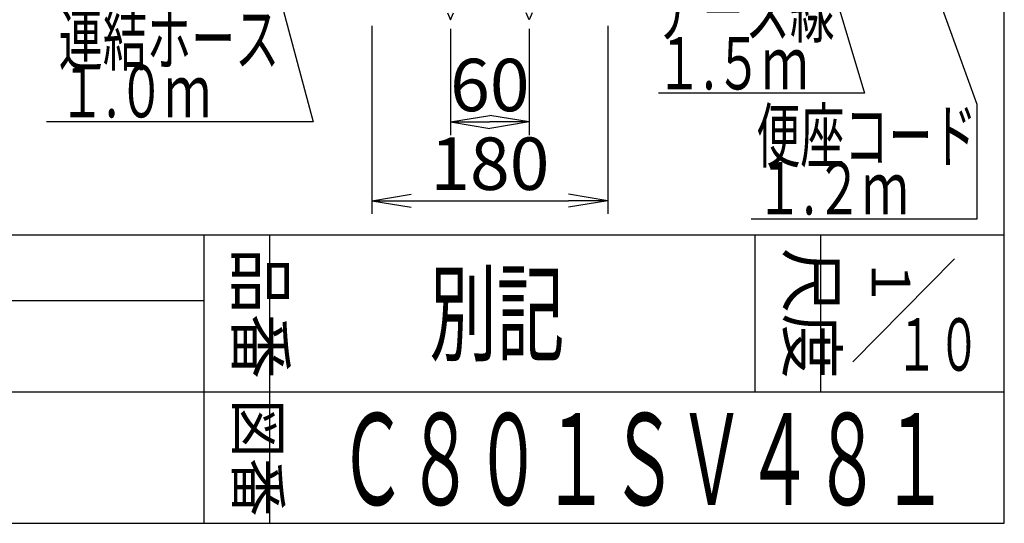
# Model space of a CAD drawing. Extents: x 0 to 2001, y 84 to 2884.
# Drawn here: x 1251 to 2001, y 84 to 468 of the extents above; entities that cross this region are included whole.
import ezdxf
from ezdxf.enums import TextEntityAlignment as Align

# ---------------------------------------------------------------- set-up
doc = ezdxf.new("R2010")
doc.units = 0
doc.layers.get('0').update_dxf_attribs({"linetype": 'CONTINUOUS'})
doc.layers.get('DEFPOINTS').update_dxf_attribs({"linetype": 'CONTINUOUS'})
for name, color, linetype in [('便器', 7, 'CONTINUOUS'), ('寸法', 7, 'CONTINUOUS'), ('枠', 7, 'CONTINUOUS')]:
    doc.layers.add(name, color=color, linetype=linetype)
doc.styles.add('EXCADDIM1', font='monotxt', dxfattribs={"width": 0.84, "bigfont": 'extfont'})
doc.styles.add('EXCADSTD', font='monotxt', dxfattribs={"bigfont": 'extfont'})
doc.styles.add('EXCADVERT', font='monotxt', dxfattribs={"bigfont": 'extfont'})
doc.styles.get("Standard").update_dxf_attribs({"font": 'monotxt', "bigfont": 'extfont'})
doc.dimstyles.new('ISO-25', dxfattribs={"dimtxt": 2.5, "dimasz": 2.5, "dimexe": 1.25, "dimexo": 0.625, "dimtad": 1, "dimtxsty": 'STANDARD', "dimcen": 2.5, "dimazin": 3, "dimtfac": 1, "dimtmove": 0, "dimatfit": 3})

# ---------------------------------------------------------------- blocks, each defined once
blk = doc.blocks.new('EX_NORM')
at = {"color": 0, "linetype": 'CONTINUOUS'}
for q in [(-1, 0.167), (-1, 0), (-1, -0.167)]:
    blk.add_line((0, 0), q, dxfattribs=at)
blk = doc.blocks.new('*D16')
at = {"layer": 'DEFPOINTS', "color": 0}
for p in [(1519.5, 470.29), (1699.5, 470.29), (1699.5, 330)]:
    blk.add_point(p, dxfattribs=at)
at = {"layer": '便器', "color": 3, "linetype": 'CONTINUOUS'}
for p, q in [((1519.5, 463.29), (1519.5, 320)), ((1699.5, 463.29), (1699.5, 320)), ((1549.5, 330), (1669.5, 330))]:
    blk.add_line(p, q, dxfattribs=at)
at = {"layer": '便器', "color": 3, "xscale": 30, "yscale": 30, "zscale": 30, "rotation": 180}
blk.add_blockref('EX_NORM', (1519.5, 330), dxfattribs=at)
at = {"layer": '便器', "color": 3, "xscale": 30, "yscale": 30, "zscale": 30}
blk.add_blockref('EX_NORM', (1699.5, 330), dxfattribs=at)
at = {"layer": '便器', "color": 2, "insert": (1609.5, 353), "char_height": 40, "attachment_point": 5, "style": 'EXCADDIM1'}
blk.add_mtext('180', dxfattribs=at)
blk = doc.blocks.new('*D17')
at = {"layer": 'DEFPOINTS', "color": 0}
for p in [(1579.5, 468), (1639.5, 468), (1639.5, 390)]:
    blk.add_point(p, dxfattribs=at)
at = {"layer": '便器', "color": 3, "linetype": 'CONTINUOUS'}
for p, q in [((1579.5, 461), (1579.5, 380)), ((1639.5, 461), (1639.5, 380)), ((1609.5, 390), (1609.5, 390))]:
    blk.add_line(p, q, dxfattribs=at)
at = {"layer": '便器', "color": 3, "xscale": 30, "yscale": 30, "zscale": 30, "rotation": 180}
blk.add_blockref('EX_NORM', (1579.5, 390), dxfattribs=at)
at = {"layer": '便器', "color": 3, "xscale": 30, "yscale": 30, "zscale": 30}
blk.add_blockref('EX_NORM', (1639.5, 390), dxfattribs=at)
at = {"layer": '便器', "color": 2, "insert": (1609.5, 413), "char_height": 40, "attachment_point": 5, "style": 'EXCADDIM1'}
blk.add_mtext('60', dxfattribs=at)

msp = doc.modelspace()

# ---------------------------------------------------------------- linework, layer by layer
at = {"layer": '便器', "color": 6, "linetype": 'CONTINUOUS'}
for p, q in [((1577.251, 473.328), (1579.501, 467.995)), ((1579.501, 467.995), (1581.751, 473.328)), ((1639.501, 467.995), (1637.251, 473.328)), ((1641.751, 473.328), (1639.501, 467.995))]:
    msp.add_line(p, q, dxfattribs=at)
at = {"layer": '枠', "color": 7, "linetype": 'CONTINUOUS'}
for p, q in [((2001.5, 84), (2001.5, 2884)), ((181.5, 304), (2001.5, 304)), ((181.5, 84), (2001.5, 84))]:
    msp.add_line(p, q, dxfattribs=at)
at = {"layer": '枠', "color": 6, "linetype": 'CONTINUOUS'}
for p, q in [((1391.5, 304), (1391.5, 84)), ((1441.5, 304), (1441.5, 84)), ((1811.5, 304), (1811.5, 184)), ((1861.5, 304), (1861.5, 184)), ((1886.154, 207.003), (1963.494, 285.7)), ((181.5, 254), (1391.5, 254)), ((2001.5, 184), (751.5, 184))]:
    msp.add_line(p, q, dxfattribs=at)

# ---------------------------------------------------------------- texts
at = {"layer": '寸法', "color": 2, "linetype": 'CONTINUOUS', "style": 'EXCADSTD'}
for s, width, p, p2 in [('ア－ス線', 1.034783, (1736.143, 454.804), (1872.143, 454.804)), ('連結ホース', 1.013793, (1281, 433.5), (1449, 433.5)), ('１.５ｍ', 0.998361, (1736.143, 414.804), (1852.143, 414.804)), ('１.０ｍ', 0.998361, (1281, 393.5), (1397, 393.5)), ('便座コード', 1.013793, (1812.494, 359.5), (1980.494, 359.5)), ('１.２ｍ', 0.998361, (1812.494, 319.5), (1928.494, 319.5))]:
    msp.add_text(s, height=40, dxfattribs=dict(at, width=width)).set_placement(p, p2, align=Align.FIT)
at = {"layer": '枠', "color": 2, "linetype": 'CONTINUOUS', "style": 'EXCADVERT'}
for s, height, p, p2 in [('品番', 38.1818, (1416.5, 294), (1416.5, 194)), ('尺度', 38.1818, (1836.5, 294), (1836.5, 194)), ('１', 40, (1900.5, 288), (1900.5, 248)), ('図番', 34.3636, (1416.5, 179), (1416.5, 89))]:
    msp.add_text(s, height=height, dxfattribs=at).set_placement(p, p2, align=Align.ALIGNED)
at = {"layer": '枠', "color": 2, "linetype": 'CONTINUOUS', "style": 'EXCADSTD'}
for s, height, width, p, p2 in [('別記', 60, 1.08881, (1563.5, 214), (1666.159, 214)), ('１０', 40, 1.020759, (1918.779, 200.349), (1982.941, 200.349))]:
    msp.add_text(s, height=height, dxfattribs=dict(at, width=width)).set_placement(p, p2, align=Align.FIT)
at = {"layer": '枠', "color": 7, "linetype": 'CONTINUOUS', "style": 'EXCADSTD', "width": 0.877358}
msp.add_text('Ｃ８０１ＳＶ４８１', height=70, dxfattribs=at).set_placement((1494.25, 97.95), (1959.25, 97.95), align=Align.FIT)

# ---------------------------------------------------------------- dimensions: what is measured, and where the dimension line sits
at = {"layer": '便器', "color": 3, "linetype": 'CONTINUOUS'}
for base, p1, p2, picture, middle in [((1699.501, 330), (1519.501, 470.292), (1699.501, 470.292), '*D16', (1609.501, 353)), ((1639.501, 390), (1579.501, 467.995), (1639.501, 467.995), '*D17', (1609.501, 413))]:
    dim = msp.add_linear_dim(base=base, p1=p1, p2=p2, dimstyle='ISO-25', override={"dimtxt": 40, "dimasz": 30, "dimexe": 10, "dimexo": 7, "dimgap": 0, "dimtad": 1, "dimjust": 0, "dimtih": 0, "dimtoh": 0, "dimdec": 1, "dimzin": 8, "dimlunit": 2, "dimtxsty": 'EXCADDIM1', "dimblk1": 'EX_NORM', "dimblk2": 'EX_NORM', "dimsah": 1, "dimse1": 0, "dimse2": 0, "dimclrd": 3, "dimclre": 3, "dimclrt": 2, "dimtmove": 2}, dxfattribs=at)
    dim.commit()
    dim.dimension.update_dxf_attribs({"geometry": picture, "text_midpoint": middle, "dimtype": 160})

# ---------------------------------------------------------------- leaders
at = {"layer": '寸法', "color": 6, "linetype": 'CONTINUOUS'}
for points in [[(1384.248, 728.693), (1475, 390), (1271.572, 390)], [(1897.999, 631.886), (1980.494, 403.637), (1980.494, 316), (1808.501, 316)], [(1860.365, 527.984), (1895, 411.945), (1738, 411.949)]]:
    msp.add_leader(points, dimstyle='ISO-25', override={"dimasz": 30, "dimldrblk": 'EX_NORM'}, dxfattribs=at)

doc.saveas('drawing.dxf')
